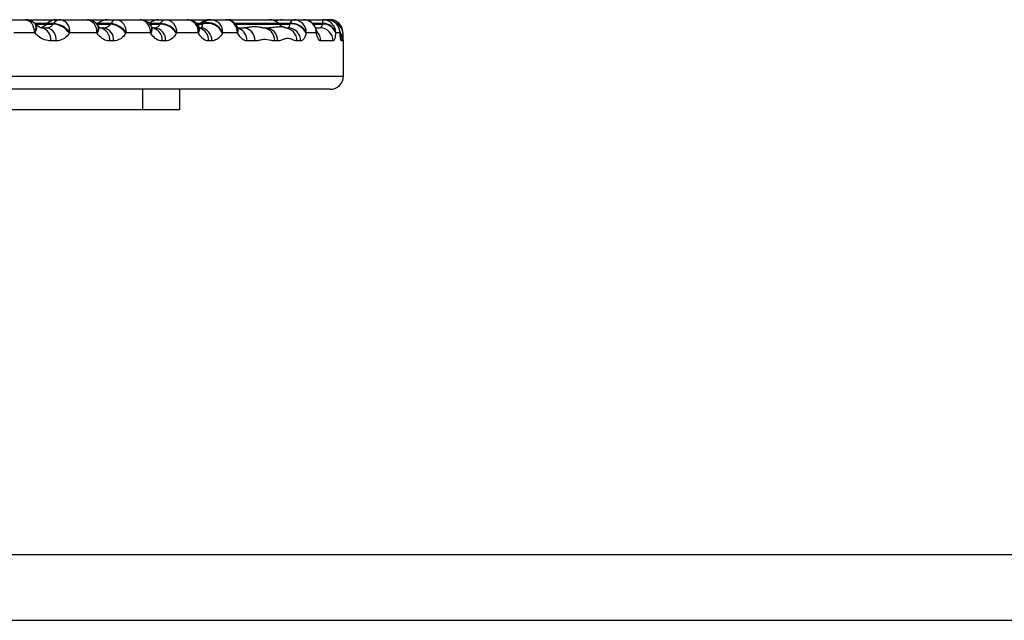
# Model space of a CAD drawing. Units: millimetres. Extents: x 384 to 11740, y 487 to 14143.
# Drawn here: x 8330 to 8570, y 12927 to 13073 of the extents above; entities that cross this region are included whole.
import ezdxf

# ---------------------------------------------------------------- set-up
doc = ezdxf.new("R2010")
doc.units = ezdxf.units.MM
doc.header["$LTSCALE"] = 100

msp = doc.modelspace()

# ---------------------------------------------------------------- linework, layer by layer
at = {"color": 7, "linetype": 'Continuous', "lineweight": 25}
for p, q in [((8326.19, 13073.35), (8331.09, 13073.35)), ((8331.09, 13073.35), (8331.32, 13073.35)), ((8331.36, 13073.35), (8331.22, 13073.34)), ((8331.36, 13073.35), (8338.61, 13073.35)), ((8338.65, 13073.35), (8339.67, 13073.35)), ((8339.67, 13073.35), (8346.13, 13073.35)), ((8346.13, 13073.35), (8351.1, 13073.35)), ((8351.13, 13073.35), (8353.21, 13073.35)), ((8353.21, 13073.35), (8359.07, 13073.35)), ((8359.07, 13073.35), (8363.58, 13073.35)), ((8363.62, 13073.35), (8365.4, 13073.35)), ((8365.4, 13073.35), (8370.59, 13073.35)), ((8370.59, 13073.35), (8376.1, 13073.35)), ((8376.1, 13073.35), (8376.47, 13073.35)), ((8376.47, 13073.35), (8379.99, 13073.35)), ((8379.99, 13073.35), (8381.26, 13073.35)), ((8381.3, 13073.35), (8390.59, 13073.35)), ((8390.59, 13073.35), (8390.65, 13073.35)), ((8390.65, 13073.35), (8393.74, 13073.35)), ((8393.78, 13073.35), (8396.59, 13073.35)), ((8396.59, 13073.35), (8399, 13073.35)), ((8399, 13073.35), (8403.7, 13073.35)), ((8403.7, 13073.35), (8404.7, 13073.35)), ((8404.7, 13073.35), (8405.42, 13073.35)), ((8333.44, 13072.32), (8333.28, 13072.48)), ((8335.08, 13071.35), (8336.32, 13071.35)), ((8336.39, 13072.41), (8336.26, 13072.28)), ((8337.81, 13072.28), (8337.9, 13072.41)), ((8348.75, 13072.28), (8348.61, 13072.16)), ((8348.87, 13072.41), (8348.75, 13072.28)), ((8348.85, 13071.83), (8348.76, 13071.96)), ((8349.26, 13071.35), (8350.16, 13071.35)), ((8351.87, 13072.28), (8351.96, 13072.41)), ((8361.35, 13072.41), (8361.34, 13072.4)), ((8361.87, 13071.7), (8361.79, 13071.83)), ((8361.89, 13071.35), (8362.69, 13071.35)), ((8363.94, 13072.28), (8364.01, 13072.41)), ((8373.47, 13071.54), (8373.41, 13071.67)), ((8373.6, 13071.35), (8373.87, 13071.35)), ((8373.84, 13072.41), (8373.71, 13072.28)), ((8374.33, 13072.28), (8374.39, 13072.41)), ((8382.83, 13071.62), (8382.75, 13071.77)), ((8383.02, 13071.35), (8384.26, 13071.35)), ((8389, 13071.35), (8389.73, 13071.35)), ((8393.03, 13072.28), (8392.91, 13072.41)), ((8394.65, 13071.35), (8395.23, 13071.35)), ((8395.66, 13072.28), (8395.69, 13072.41)), ((8401.97, 13071.35), (8403.05, 13071.35)), ((8402.14, 13070.77), (8402.11, 13070.9)), ((8403.7, 13072.28), (8403.72, 13072.41)), ((8333.21, 13070.15), (8328.24, 13070.15)), ((8333.35, 13070.02), (8333.21, 13070.15)), ((8341.92, 13070.15), (8341.83, 13070.02)), ((8348.47, 13070.15), (8341.92, 13070.15)), ((8348.56, 13070.02), (8348.47, 13070.15)), ((8355.66, 13070.15), (8355.57, 13070.02)), ((8361.6, 13070.15), (8355.66, 13070.15)), ((8361.68, 13070.02), (8361.6, 13070.15)), ((8368.03, 13070.15), (8367.95, 13070.02)), ((8373.29, 13070.15), (8368.03, 13070.15)), ((8373.35, 13070.02), (8373.29, 13070.15)), ((8379.25, 13070.15), (8379.17, 13070.02)), ((8382.82, 13070.15), (8379.25, 13070.15)), ((8382.9, 13070.02), (8382.82, 13070.15)), ((8399.66, 13070.15), (8399.62, 13070.02)), ((8402.11, 13070.15), (8399.66, 13070.15)), ((8402.14, 13070.02), (8402.11, 13070.15)), ((8406.87, 13070.15), (8406.85, 13070.02)), ((8407.88, 13070.15), (8406.87, 13070.15)), ((8407.9, 13070.3), (8407.88, 13070.43)), ((8407.9, 13070.02), (8407.88, 13070.15)), ((8338.52, 13068.15), (8337.26, 13068.15)), ((8352.56, 13068.15), (8351.65, 13068.15)), ((8365.28, 13068.15), (8364.46, 13068.15)), ((8376.61, 13068.15), (8375.79, 13068.15)), ((8387.16, 13068.15), (8385.2, 13068.15)), ((8392.7, 13068.15), (8391.97, 13068.15)), ((8398.28, 13068.15), (8397.38, 13068.15)), ((8406.21, 13068.15), (8403.2, 13068.15)), ((8408.61, 13068.15), (8408.25, 13068.15)), ((8408.71, 13068.15), (8408.61, 13068.15)), ((8408.73, 13059.55), (8408.73, 13068.15)), ((8405.53, 13056.35), (7961.93, 13056.35)), ((8359.73, 13051.35), (8359.73, 13056.35)), ((8368.73, 13056.35), (8368.73, 13051.35)), ((8359.73, 13051.35), (8007.73, 13051.35)), ((8368.73, 13051.35), (8359.73, 13051.35)), ((8834.09, 12942.66), (8244.25, 12942.66)), ((8283.21, 12926.66), (8834.09, 12926.66))]:
    msp.add_line(p, q, dxfattribs=at)
at = {"color": 8, "linetype": 'Continuous', "lineweight": 25}
for p, q in [((8336.39, 13072.41), (8333.29, 13072.41)), ((8333.45, 13072.28), (8336.26, 13072.28)), ((8336.26, 13072.28), (8337.81, 13072.28)), ((8337.9, 13072.41), (8336.39, 13072.41)), ((8348.87, 13072.41), (8348.39, 13072.41)), ((8348.51, 13072.28), (8348.75, 13072.28)), ((8348.75, 13072.28), (8351.87, 13072.28)), ((8351.96, 13072.41), (8348.87, 13072.41)), ((8364.01, 13072.41), (8361.35, 13072.41)), ((8361.45, 13072.28), (8363.94, 13072.28)), ((8373.84, 13072.41), (8372.85, 13072.41)), ((8372.97, 13072.28), (8373.71, 13072.28)), ((8373.71, 13072.28), (8374.33, 13072.28)), ((8374.39, 13072.41), (8373.84, 13072.41)), ((8392.91, 13072.41), (8382.25, 13072.41)), ((8382.37, 13072.28), (8393.03, 13072.28)), ((8395.69, 13072.41), (8392.91, 13072.41)), ((8393.03, 13072.28), (8395.66, 13072.28)), ((8403.72, 13072.41), (8401.27, 13072.41)), ((8401.39, 13072.28), (8403.7, 13072.28)), ((8407.88, 13070.43), (8407.88, 13070.15)), ((8407.9, 13070.3), (8407.9, 13070.02)), ((8408.71, 13068.15), (8408.73, 13068.15)), ((7958.73, 13059.55), (8408.73, 13059.55))]:
    msp.add_line(p, q, dxfattribs=at)
at = {"color": 7, "linetype": 'Continuous', "lineweight": 25, "flags": 128}
for points in [[(8331.09, 13073.35), (8331.5, 13073.29), (8331.9, 13073.1), (8332.27, 13072.81), (8332.59, 13072.41), (8332.86, 13071.92), (8333.05, 13071.37), (8333.17, 13070.77), (8333.21, 13070.15)], [(8373.71, 13072.28), (8373.48, 13072.07), (8373.26, 13071.91)]]:
    msp.add_lwpolyline(points, dxfattribs=at)
at = {"color": 8, "linetype": 'Continuous', "lineweight": 25, "flags": 128}
for points in [[(8405.11, 13073.32), (8405.19, 13073.33), (8405.42, 13073.35)], [(8333.28, 13072.48), (8333.34, 13072.42), (8333.56, 13072), (8333.62, 13071.46), (8333.5, 13070.83), (8333.21, 13070.15)], [(8333.44, 13072.33), (8333.5, 13072.26), (8333.72, 13071.85), (8333.76, 13071.31), (8333.64, 13070.69), (8333.35, 13070.02)], [(8402.11, 13070.9), (8402.15, 13070.61), (8402.11, 13070.15)], [(8402.14, 13070.78), (8402.19, 13070.49), (8402.14, 13070.02)]]:
    msp.add_lwpolyline(points, dxfattribs=at)
at = {"color": 7, "linetype": 'Continuous', "lineweight": 25}
for centre, radius, start, end in [((8331.09, 13070.15), 3.2, 46.747, 90), ((8338.65, 13070.15), 3.2, 90, 135), ((8339.74, 13071.08), 2.27, 91.7353, 144.0814), ((8339.09, 13070.55), 2.85, 351.8551, 78.3623), ((8346.13, 13070.15), 3.2, 34.4128, 90), ((8345.62, 13070.52), 2.87, 352.5788, 79.8366), ((8351.13, 13070.15), 3.2, 90, 135), ((8353.38, 13071.81), 1.55, 96.37, 157.0717), ((8352.78, 13070.48), 2.9, 353.4024, 81.3615), ((8359.07, 13070.15), 3.2, 31.6479, 90), ((8358.69, 13070.45), 2.92, 354.1042, 82.5491), ((8363.62, 13070.15), 3.2, 90, 135), ((8365.54, 13071.63), 1.72, 94.601, 153.0824), ((8365.08, 13070.41), 2.95, 354.8871, 83.7508), ((8370.59, 13070.15), 3.2, 28.3507, 90), ((8370.32, 13070.38), 2.98, 355.5255, 84.6987), ((8376.1, 13070.15), 3.2, 90, 135), ((8376.49, 13070.51), 2.84, 90.4568, 137.9685), ((8376.24, 13070.34), 3.01, 356.2723, 85.7065), ((8379.99, 13070.15), 3.2, 30.4002, 90), ((8379.8, 13070.32), 3.03, 356.7202, 86.2867), ((8381.3, 13070.15), 3.2, 90, 101.7604), ((8390.65, 13070.15), 3.2, 45, 90), ((8393.78, 13070.15), 3.2, 90, 119.3318), ((8396.88, 13072.16), 1.22, 103.8195, 168.3049), ((8396.52, 13070.21), 3.14, 358.841, 88.799), ((8399, 13070.15), 3.2, 13.6472, 90), ((8398.96, 13070.19), 3.15, 359.1565, 89.1334), ((8403.68, 13070.16), 3.19, 359.7587, 89.7622), ((8390.2, 13072.55), 13.53, 359.4127, 3.3851), ((8404.7, 13070.15), 3.2, 5.0123, 90), ((8404.69, 13070.15), 3.19, 359.8871, 89.8958), ((8405.42, 13070.15), 3.2, 2.8539, 90), ((8334, 13074.55), 3.2, 281.7359, 315), ((8334.45, 13068.57), 2.84, 351.3462, 77.2673), ((8335.71, 13068.57), 2.85, 351.4832, 77.566), ((8337.5, 13067.04), 5.26, 34.5873, 86.5919), ((8337.6, 13067.17), 5.25, 34.5525, 86.6907), ((8348.79, 13068.5), 2.88, 352.9374, 80.527), ((8349.7, 13068.5), 2.89, 353.0509, 80.7145), ((8351.23, 13067.07), 5.25, 34.1679, 83.0185), ((8351.31, 13067.2), 5.25, 34.1547, 82.9694), ((8361.53, 13068.43), 2.94, 354.4496, 83.0915), ((8362.35, 13068.43), 2.94, 354.5515, 83.2434), ((8363.84, 13067.41), 4.87, 32.3819, 88.8119), ((8363.91, 13067.54), 4.87, 32.3658, 88.8716), ((8373.62, 13068.36), 3, 355.9429, 85.2629), ((8375.5, 13068.48), 3.98, 22.789, 107.1533), ((8375.6, 13068.65), 3.95, 22.2589, 107.8536), ((8383.93, 13074.55), 3.2, 270, 284.395), ((8384.1, 13068.29), 3.06, 357.2631, 86.9722), ((8388.88, 13068.26), 3.09, 357.8664, 87.6983), ((8389.61, 13068.26), 3.09, 357.9627, 87.8041), ((8395.3, 13074.55), 3.2, 225, 247.9093), ((8394.26, 13068.23), 3.12, 358.5549, 88.4776), ((8395.15, 13068.22), 3.13, 358.6667, 88.6077), ((8396.09, 13068.43), 3.88, 24.2368, 96.3607), ((8396.12, 13068.56), 3.88, 24.2159, 96.4704), ((8403.03, 13068.16), 3.18, 359.6783, 89.6745), ((8403.8, 13069.09), 3.19, 16.908, 91.8578), ((8403.82, 13069.22), 3.19, 16.8506, 91.7757), ((8405.53, 13068.15), 3.2, 0, 42.4165), ((8405.53, 13059.55), 3.2, 270, 0)]:
    msp.add_arc(centre, radius, start, end, dxfattribs=at)
at = {"color": 8, "linetype": 'Continuous', "lineweight": 25}
for centre, radius, start, end in [((8347.25, 13071.28), 1.66, 317.2443, 24.0625), ((8347.33, 13071.15), 1.66, 317.282, 24.0427), ((8360.32, 13071.15), 1.63, 322.0498, 24.6952), ((8360.4, 13071.02), 1.62, 321.9603, 25.5618), ((8371.97, 13071.02), 1.58, 326.6218, 24.3583), ((8372.04, 13070.89), 1.58, 326.6123, 24.8867), ((8372.62, 13068.28), 3.17, 357.627, 69.7958), ((8381.11, 13070.88), 1.86, 336.7531, 28.3357), ((8381.21, 13070.76), 1.84, 336.4466, 28.3034), ((8382.01, 13068.24), 3.19, 358.3872, 67.7962), ((8405.95, 13070.04), 2.68, 5.612, 72.4408), ((8406.01, 13069.92), 2.62, 5.4693, 67.0373), ((8399.96, 13068.15), 3.24, 359.8723, 45.019), ((8405.51, 13068.15), 3.2, 0.0044, 42.2531), ((8405.4, 13068.15), 3.2, 0.0126, 36.944), ((8405.04, 13068.15), 3.21, 0.0085, 24.0219)]:
    msp.add_arc(centre, radius, start, end, dxfattribs=at)
at = {"color": 7, "linetype": 'Continuous', "lineweight": 25}
for points, knots in [([(8335.07, 13071.36), (8335.05, 13071.35), (8334.97, 13071.34), (8334.71, 13071.41), (8334.22, 13071.67), (8333.77, 13072), (8333.5, 13072.28), (8333.44, 13072.33)], [0, 0, 0, 0, 0.097171, 0.376438, 0.634598, 0.924138, 1, 1, 1, 1]), ([(8336.32, 13071.35), (8336.59, 13071.39), (8337.12, 13071.47), (8337.59, 13071.93), (8337.78, 13072.23), (8337.81, 13072.28)], [0, 0, 0, 0, 0.4711553, 0.9023257, 1, 1, 1, 1]), ([(8349.31, 13071.35), (8349.32, 13071.34), (8349.34, 13071.34), (8349.18, 13071.44), (8348.96, 13071.65), (8348.85, 13071.83), (8348.85, 13071.83)], [0, 0, 0, 0, 0.220764, 0.606748, 0.999411, 1, 1, 1, 1]), ([(8350.16, 13071.35), (8350.45, 13071.39), (8351, 13071.47), (8351.56, 13071.93), (8351.82, 13072.23), (8351.87, 13072.28)], [0, 0, 0, 0, 0.4708327, 0.902687, 1, 1, 1, 1]), ([(8362.19, 13071.29), (8362.2, 13071.29), (8362.22, 13071.28), (8362.07, 13071.4), (8361.92, 13071.63), (8361.87, 13071.72)], [0, 0, 0, 0, 0.2471863, 0.7095427, 1, 1, 1, 1]), ([(8362.69, 13071.35), (8362.92, 13071.39), (8363.36, 13071.47), (8363.75, 13071.93), (8363.91, 13072.23), (8363.94, 13072.28)], [0, 0, 0, 0, 0.473458, 0.903264, 1, 1, 1, 1]), ([(8373.72, 13071.18), (8373.72, 13071.18), (8373.72, 13071.18), (8373.59, 13071.33), (8373.49, 13071.52), (8373.48, 13071.55)], [0, 0, 0, 0, 0.332738, 0.876293, 1, 1, 1, 1]), ([(8373.87, 13071.35), (8373.99, 13071.39), (8374.25, 13071.49), (8374.31, 13071.94), (8374.32, 13072.22), (8374.33, 13072.28)], [0, 0, 0, 0, 0.391006, 0.865609, 1, 1, 1, 1]), ([(8383.18, 13071.11), (8383.19, 13071.11), (8383.23, 13071.08), (8383.06, 13071.25), (8382.91, 13071.5), (8382.83, 13071.63)], [0, 0, 0, 0, 0.147799, 0.585034, 1, 1, 1, 1]), ([(8384.26, 13071.35), (8384.33, 13071.36), (8384.43, 13071.38), (8384.65, 13071.41), (8384.73, 13071.42)], [0, 0, 0, 0, 0.638545, 1, 1, 1, 1]), ([(8389.05, 13071.35), (8389.06, 13071.35), (8389.09, 13071.34), (8388.99, 13071.36), (8388.9, 13071.38), (8388.83, 13071.4), (8388.67, 13071.44), (8388.17, 13071.54), (8387.26, 13071.62), (8386.15, 13071.56), (8385.19, 13071.42), (8384.76, 13071.38), (8384.55, 13071.36)], [0, 0, 0, 0, 0.039911, 0.099226, 0.136688, 0.145583, 0.171213, 0.195597, 0.391494, 0.588008, 0.802366, 1, 1, 1, 1]), ([(8394.8, 13071.29), (8394.76, 13071.3), (8394.69, 13071.32), (8394.5, 13071.42), (8394.19, 13071.54), (8394.13, 13071.56)], [0, 0, 0, 0, 0.4121883, 0.8898857, 1, 1, 1, 1]), ([(8395.23, 13071.35), (8395.33, 13071.39), (8395.51, 13071.47), (8395.63, 13071.93), (8395.65, 13072.23), (8395.66, 13072.28)], [0, 0, 0, 0, 0.469943, 0.901836, 1, 1, 1, 1]), ([(8403.05, 13071.35), (8403.14, 13071.39), (8403.33, 13071.47), (8403.55, 13071.93), (8403.67, 13072.23), (8403.7, 13072.28)], [0, 0, 0, 0, 0.46901, 0.902122, 1, 1, 1, 1]), ([(8337.26, 13068.15), (8336.75, 13068.2), (8335.81, 13068.31), (8334.48, 13069.03), (8333.73, 13069.69), (8333.35, 13070.02)], [0, 0, 0, 0, 0.366399, 0.677764, 1, 1, 1, 1]), ([(8341.83, 13070.02), (8341.74, 13069.91), (8341.28, 13069.3), (8340.21, 13068.4), (8339.1, 13068.23), (8338.52, 13068.15)], [0, 0, 0, 0, 0.096359, 0.525659, 1, 1, 1, 1]), ([(8351.65, 13068.15), (8351.5, 13068.15), (8350.86, 13068.19), (8349.72, 13068.64), (8348.94, 13069.56), (8348.56, 13070.02)], [0, 0, 0, 0, 0.136518, 0.568939, 1, 1, 1, 1]), ([(8355.57, 13070.02), (8355.5, 13069.91), (8355.08, 13069.3), (8354.11, 13068.4), (8353.09, 13068.23), (8352.56, 13068.15)], [0, 0, 0, 0, 0.096195, 0.526328, 1, 1, 1, 1]), ([(8364.46, 13068.15), (8364.32, 13068.15), (8363.74, 13068.19), (8362.73, 13068.64), (8362.03, 13069.56), (8361.68, 13070.02)], [0, 0, 0, 0, 0.137725, 0.569636, 1, 1, 1, 1]), ([(8367.95, 13070.02), (8367.88, 13069.91), (8367.51, 13069.31), (8366.65, 13068.4), (8365.75, 13068.23), (8365.28, 13068.15)], [0, 0, 0, 0, 0.096051, 0.524963, 1, 1, 1, 1]), ([(8375.79, 13068.15), (8375.66, 13068.16), (8375.16, 13068.19), (8374.27, 13068.64), (8373.66, 13069.56), (8373.35, 13070.02)], [0, 0, 0, 0, 0.1403361, 0.5709017, 1, 1, 1, 1]), ([(8379.17, 13070.02), (8379.09, 13069.9), (8378.69, 13069.27), (8377.86, 13068.39), (8377.02, 13068.23), (8376.61, 13068.15)], [0, 0, 0, 0, 0.112213, 0.563229, 1, 1, 1, 1]), ([(8385.2, 13068.15), (8384.81, 13068.23), (8383.98, 13068.42), (8383.27, 13069.47), (8382.9, 13070.02)], [0, 0, 0, 0, 0.4748696, 1, 1, 1, 1]), ([(8391.97, 13068.15), (8391.65, 13068.19), (8390.74, 13068.32), (8389.47, 13068.65), (8388.17, 13068.25), (8387.5, 13068.18), (8387.16, 13068.15)], [0, 0, 0, 0, 0.206464, 0.600645, 0.800442, 1, 1, 1, 1]), ([(8397.38, 13068.15), (8397.16, 13068.18), (8396.71, 13068.24), (8396, 13068.61), (8395.24, 13068.81), (8394.42, 13068.69), (8393.58, 13068.28), (8392.99, 13068.19), (8392.7, 13068.15)], [0, 0, 0, 0, 0.153292, 0.307681, 0.479068, 0.650302, 0.825377, 1, 1, 1, 1]), ([(8399.62, 13070.02), (8399.59, 13069.91), (8399.41, 13069.3), (8398.98, 13068.4), (8398.52, 13068.23), (8398.28, 13068.15)], [0, 0, 0, 0, 0.096507, 0.526056, 1, 1, 1, 1]), ([(8402.32, 13070.2), (8402.32, 13070.2), (8402.31, 13070.22), (8402.22, 13070.44), (8402.17, 13070.71), (8402.14, 13070.8)], [0, 0, 0, 0, 0.301134, 0.747538, 1, 1, 1, 1]), ([(8403.2, 13068.15), (8403.15, 13068.15), (8402.94, 13068.19), (8402.55, 13068.64), (8402.28, 13069.56), (8402.14, 13070.02)], [0, 0, 0, 0, 0.134596, 0.567949, 1, 1, 1, 1]), ([(8406.85, 13070.02), (8406.84, 13069.91), (8406.75, 13069.3), (8406.55, 13068.4), (8406.33, 13068.23), (8406.21, 13068.15)], [0, 0, 0, 0, 0.096364, 0.527047, 1, 1, 1, 1]), ([(8408.03, 13069.19), (8408.03, 13069.2), (8408.02, 13069.22), (8407.98, 13069.5), (8407.93, 13069.88), (8407.9, 13070.22), (8407.9, 13070.32)], [0, 0, 0, 0, 0.177478, 0.479822, 0.851636, 1, 1, 1, 1]), ([(8408.25, 13068.15), (8408.23, 13068.15), (8408.17, 13068.19), (8408.04, 13068.64), (8407.94, 13069.56), (8407.9, 13070.02)], [0, 0, 0, 0, 0.135222, 0.568351, 1, 1, 1, 1]), ([(8408.62, 13070.17), (8408.62, 13070.2), (8408.62, 13070.25), (8408.61, 13070.29), (8408.61, 13070.31)], [0, 0, 0, 0, 0.7002629, 1, 1, 1, 1]), ([(8408.69, 13068.76), (8408.68, 13068.84), (8408.67, 13069.07), (8408.65, 13069.58), (8408.63, 13070.03), (8408.62, 13070.19)], [0, 0, 0, 0, 0.26641, 0.7375268, 1, 1, 1, 1])]:
    msp.add_open_spline(points, degree=3, knots=knots, dxfattribs=at)
at = {"color": 8, "linetype": 'Continuous', "lineweight": 25}
msp.add_open_spline([(8389.73, 13071.35), (8390.07, 13071.36), (8390.96, 13071.4), (8392.27, 13071.59), (8393.53, 13071.7), (8393.89, 13071.61), (8394.09, 13071.57)], degree=3, knots=[0, 0, 0, 0, 0.164468, 0.425126, 0.69138, 1, 1, 1, 1], dxfattribs=at)

doc.saveas('drawing.dxf')
